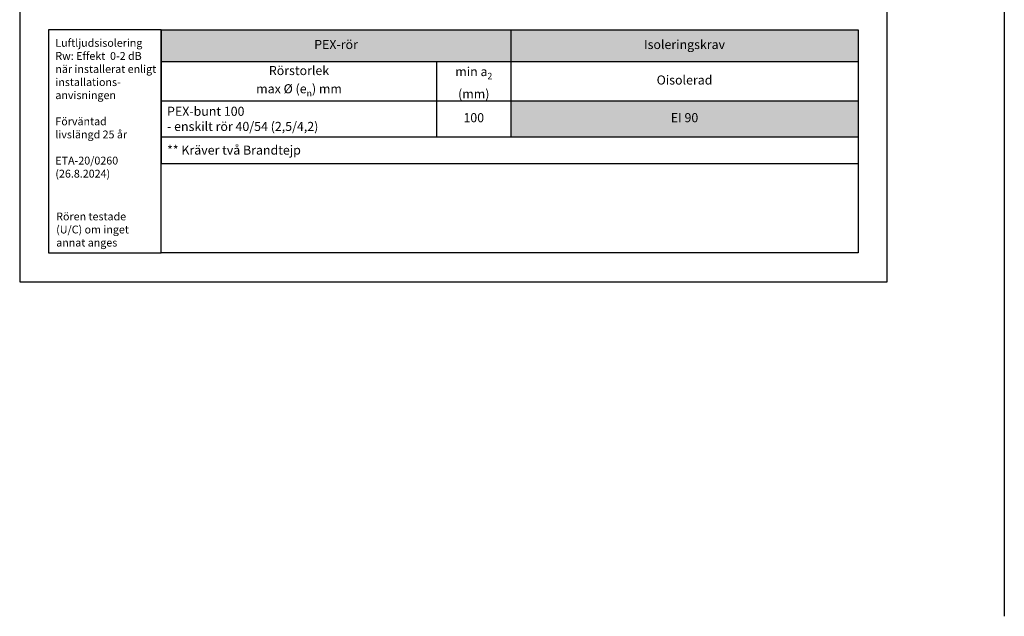
# Model space of a CAD drawing. Units: millimetres. Extents: x -243 to 10533, y -2398 to 3920.
# Drawn here: x 1 to 1193, y -404 to 318 of the extents above; entities that cross this region are included whole.
import ezdxf

# ---------------------------------------------------------------- set-up
doc = ezdxf.new("R2010")
doc.units = ezdxf.units.MM
doc.header["$LTSCALE"] = 5
doc.layers.add('Sewatek', color=7, linetype='Continuous')
doc.styles.add('_Taulukon data', font='verdana.ttf', dxfattribs={"height": 11})
doc.styles.add('_Taulukon header', font='verdana.ttf', dxfattribs={"height": 11})
doc.styles.add('_Taulukon title', font='verdana.ttf', dxfattribs={"height": 11})
doc.styles.add('_Teksti leaderit', font='verdana.ttf', dxfattribs={"height": 11})
doc.styles.add('MtXpl_Calibri', font='txt', dxfattribs={"height": 0.2})

# ---------------------------------------------------------------- blocks, each defined once
blk = doc.blocks.new('*T179')
at = {"layer": 'Sewatek', "color": 0, "lineweight": -2}
for p, q in [((0, 0), (843.6, 0)), ((0, 0), (0, -161.8)), ((423.1, 0), (423.1, -129.5)), ((843.6, 0), (843.6, -161.8)), ((0, -38.3), (843.6, -38.3)), ((333.3, -38.3), (333.3, -129.5)), ((0, -86.1), (843.6, -86.1)), ((0, -129.5), (843.6, -129.5)), ((0, -161.8), (843.6, -161.8))]:
    blk.add_line(p, q, dxfattribs=at)
at = {"layer": 'Sewatek', "color": 254, "true_color": 0xdddddd}
for points in [[(0, 0), (423.1, 0), (0, -38.3), (423.1, -38.3)], [(423.1, 0), (843.6, 0), (423.1, -38.3), (843.6, -38.3)]]:
    blk.add_solid(points, dxfattribs=at)
at = {"layer": 'Sewatek', "color": 254, "true_color": 0xd7ebd2}
blk.add_solid([(423.1, -86.1), (843.6, -86.1), (423.1, -129.5), (843.6, -129.5)], dxfattribs=at)
at = {"layer": 'Sewatek', "color": 0, "char_height": 11, "attachment_point": 5}
for s, insert, width, style in [('PEX-rör', (211.5, -19.2), 409.066, '_Taulukon title'), ('Isoleringskrav', (633.3, -19.2), 406.552, '_Taulukon title'), ('\\A1;Rörstorlek\\Pmax %%C (e{\\H0.7x;\\S^ n;}) mm', (166.7, -62.2), 319.342, '_Taulukon header'), ('\\A1;min a{\\H0.7x;\\S^ 2;} \\P(mm)', (378.2, -62.2), 75.724, '_Taulukon header'), ('Oisolerad', (633.3, -62.2), 406.552, '_Taulukon header')]:
    blk.add_mtext(s, dxfattribs=dict(at, insert=insert, width=width, style=style))
at = {"layer": 'Sewatek', "char_height": 11, "style": '_Taulukon data'}
for s, insert, width, attachment_point in [('\\A1;PEX-bunt 100\\P- enskilt rör 40/54 (2,5/4,2)', (7, -107.8), 319.342, 4), ('100', (378.2, -107.8), 75.724, 5), ('EI 90', (633.3, -107.8), 406.552, 5), ('\\pxql,se1,;{\\fVerdana|b0|i1|c0|p34;** Kräver två Brandtejp}', (7, -145.6), 829.618, 4)]:
    blk.add_mtext(s, dxfattribs=dict(at, insert=insert, width=width, attachment_point=attachment_point))

msp = doc.modelspace()

# ---------------------------------------------------------------- linework, layer by layer
at = {"layer": 'Sewatek'}
for p, q in [((1192.77029, 3919.55873), (1192.77029, -403.84857)), ((172.41254, 36.17088), (172.41254, 306.17088))]:
    msp.add_line(p, q, dxfattribs=at)
msp.add_lwpolyline([(1.03041, 1.17088), (1051.03041, 1.17088), (1051.03041, 1486.17088), (1.03041, 1486.17088)], close=True, dxfattribs=at)
at = {"layer": 'Sewatek', "ltscale": 10}
for points in [[(172.41254, 306.17088), (36.03041, 306.17088), (36.03041, 36.17088), (172.41254, 36.17088)], [(172.41254, 306.17088), (1016.0307, 306.17088), (1016.03071, 36.17089), (172.41254, 36.17088)]]:
    msp.add_lwpolyline(points, close=True, dxfattribs=at)

# ---------------------------------------------------------------- block references
msp.add_blockref('*T179', (172.41254, 306.17088))

# ---------------------------------------------------------------- texts
at = {"layer": 'Sewatek'}
for s, insert, char_height, width, attachment_point, style in [('Luftljudsisolering\\PRw: Effekt  0-2 dB\\Pnär installerat enligt installations- anvisningen\\P\\PFörväntad\\Plivslängd 25 år\\P\\PETA-20/0260\\P\\pxi-19,l19;(26.8.2024)', (44.20059, 295.11749), 9.5, 129.8445303, 1, '_Teksti leaderit'), ('{\\fVerdana|b0|i1|c0|p0;\\H47.5x;Rören testade\\P(U/C) om inget\\Pannat anges}', (45.188, 43.82142), 0.2, 117.3110044, 7, 'MtXpl_Calibri')]:
    msp.add_mtext(s, dxfattribs=dict(at, insert=insert, char_height=char_height, width=width, attachment_point=attachment_point, style=style))

doc.saveas('drawing.dxf')
